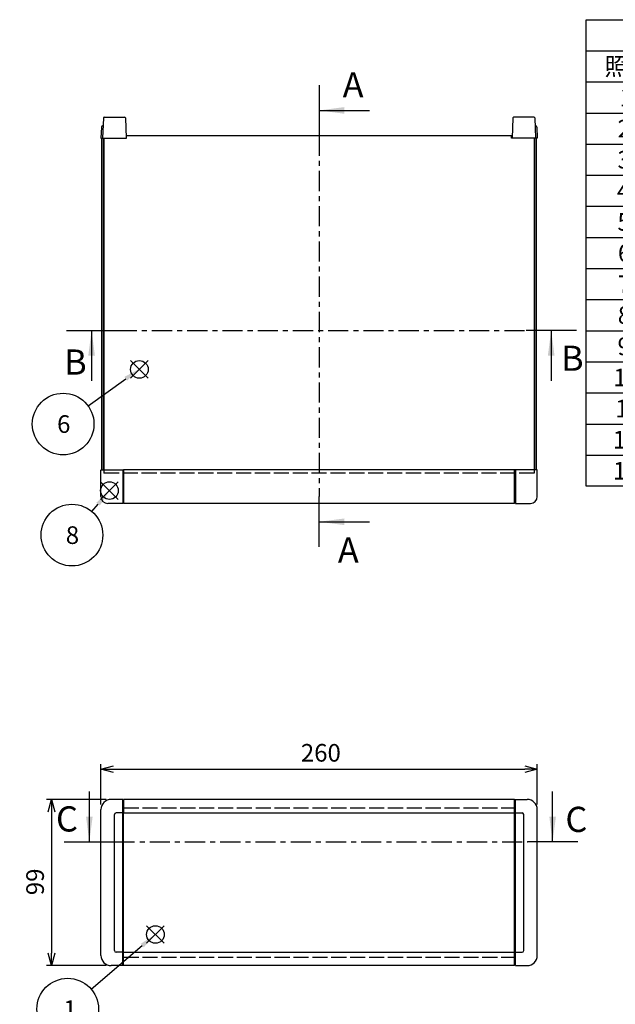
# Model space of a CAD drawing. Extents: x -47 to 1342, y -414 to 848.
# Drawn here: x 292 to 647, y 254 to 840 of the extents above; entities that cross this region are included whole.
import ezdxf

# ---------------------------------------------------------------- set-up
doc = ezdxf.new("R2010")
doc.units = 0
doc.header["$LTSCALE"] = 3
for name, pattern in [('AM_ISO02W050X2', [3.75, 3, -0.75]), ('AM_ISO08W050', [18, 12, -1.5, 3, -1.5]), ('CENTER', [7, 4, -1, 1, -1])]:
    doc.linetypes.add(name, pattern=pattern)
doc.layers.get('0').update_dxf_attribs({"linetype": 'CONTINUOUS'})
doc.layers.get('DEFPOINTS').update_dxf_attribs({"linetype": 'CONTINUOUS'})
for name, color, linetype in [('AM_10', 7, 'AM_ISO08W050'), ('AM_12', 7, 'CONTINUOUS'), ('AM_5', 3, 'CONTINUOUS'), ('上ｶﾊ__', 6, 'CONTINUOUS'), ('上ｶﾊ__0', 6, 'AM_ISO02W050X2'), ('ｺ_ﾅ_ﾌ_ﾛｯｸ', 8, 'CONTINUOUS'), ('ｻｲﾄ_ﾌﾚ_ﾑ', 5, 'CONTINUOUS'), ('ﾌﾛﾝﾄﾊ_ﾈﾙ0', 7, 'AM_ISO02W050X2'), ('ﾌﾛﾝﾄﾌﾚ_ﾑ', 3, 'CONTINUOUS'), ('ﾘﾔﾌｨ_ﾄ', 9, 'CONTINUOUS'), ('ﾘﾔﾌﾚ_ﾑ', 4, 'CONTINUOUS')]:
    doc.layers.add(name, color=color, linetype=linetype)
doc.styles.add('ACISOTS', font='isocp.shx', dxfattribs={"height": 1, "bigfont": 'extfont.shx'})
doc.styles.get("Standard").update_dxf_attribs({"font": 'ISOCP.SHX', "bigfont": 'bigfont.shx'})
doc.dimstyles.get("Standard").update_dxf_attribs({"dimtxt": 2.5, "dimasz": 2.5, "dimexe": 1.25, "dimexo": 0.625, "dimtad": 1, "dimcen": 2.5, "dimazin": 3, "dimtfac": 1, "dimtmove": 0, "dimatfit": 3})

# ---------------------------------------------------------------- blocks, each defined once
blk = doc.blocks.new('*S17')
at = {"layer": 'AM_12', "color": 4}
for p, q in [((351.15, 554.29, -374.38), (340.65, 564.79, -374.38)), ((351.15, 564.79, -374.38), (340.65, 554.29, -374.38))]:
    blk.add_line(p, q, dxfattribs=at)
blk.add_circle((345.9, 559.54, -374.38), 5.25, dxfattribs=at)
blk = doc.blocks.new('*S25')
at = {"layer": 'AM_12', "color": 4}
for p, q in [((368.04, 289.93, -374.38), (378.54, 300.43, -374.38)), ((368.04, 300.43, -374.38), (378.54, 289.93, -374.38))]:
    blk.add_line(p, q, dxfattribs=at)
blk.add_circle((373.29, 295.18, -374.38), 5.25, dxfattribs=at)
blk = doc.blocks.new('*U102')
at = {"layer": 'AM_5', "color": 7, "style": 'ACISOTS'}
blk.add_text('8', height=10.5, dxfattribs=at).set_placement((319.86, 527.78, -374.38))
blk = doc.blocks.new('*S28')
at = {"layer": 'AM_5'}
blk.add_line((335.39, 547.07, -374.38), (339.13, 551.51, -374.38), dxfattribs=at)
at = {"layer": 'AM_5', "color": 3}
blk.add_circle((323.54, 533.03, -374.38), 18.38, dxfattribs=at)
at = {"layer": 'AM_5'}
blk.add_trace([(340.19, 550.62, -374.38), (338.08, 552.41, -374.38), (345.9, 559.54, -374.38)], dxfattribs=at)
at = {"layer": 'ﾘﾔﾌﾚ_ﾑ'}
blk.add_blockref('*U102', (0, 0), dxfattribs=at)
blk = doc.blocks.new('*U103')
at = {"layer": 'AM_5', "color": 7, "style": 'ACISOTS'}
blk.add_text('1', height=10.5, dxfattribs=at).set_placement((318.37, 245.48, -374.38))
blk = doc.blocks.new('*S29')
at = {"layer": 'AM_5'}
blk.add_line((334.98, 262.65, -374.38), (365.44, 288.59, -374.38), dxfattribs=at)
at = {"layer": 'AM_5', "color": 3}
blk.add_circle((321, 250.73, -374.38), 18.38, dxfattribs=at)
at = {"layer": 'AM_5'}
blk.add_trace([(366.33, 287.54, -374.38), (364.54, 289.64, -374.38), (373.43, 295.4, -374.38)], dxfattribs=at)
at = {"layer": 'ﾘﾔﾌﾚ_ﾑ'}
blk.add_blockref('*U103', (0, 0), dxfattribs=at)
blk = doc.blocks.new('_OPEN30')
at = {"color": 0, "linetype": 'BYBLOCK'}
for p, q in [((-1, 0.268), (0, 0)), ((0, 0), (-1, -0.268)), ((0, 0), (-1, 0))]:
    blk.add_line(p, q, dxfattribs=at)
blk = doc.blocks.new('*U96')
at = {"layer": 'AM_5', "color": 2}
blk.add_text('99', height=10.5, rotation=90, dxfattribs=at).set_placement((306.82, 318.59))
blk = doc.blocks.new('*D6')
at = {"layer": 'AM_5'}
for p, q in [((343.84, 375.64), (308.32, 375.64)), ((311.32, 368.14), (311.32, 284.14)), ((343.84, 276.64), (308.32, 276.64))]:
    blk.add_line(p, q, dxfattribs=at)
at = {"layer": 'DEFPOINTS', "color": 0}
for p in [(346.84, 375.64), (311.32, 276.64), (346.84, 276.64)]:
    blk.add_point(p, dxfattribs=at)
at = {"layer": 'AM_5', "xscale": 7.5, "yscale": 7.5, "zscale": 7.5}
for p, rotation in [((311.32, 375.64), 90), ((311.32, 276.64), 270)]:
    blk.add_blockref('_OPEN30', p, dxfattribs=dict(at, rotation=rotation))
at = {"layer": 'ﾘﾔﾌﾚ_ﾑ'}
blk.add_blockref('*U96', (0, 0), dxfattribs=at)
blk = doc.blocks.new('*U94')
at = {"layer": 'AM_5', "color": 2}
blk.add_text('260', height=10.5, dxfattribs=at).set_placement((459.94, 398.14))
blk = doc.blocks.new('*D7')
at = {"layer": 'AM_5'}
for p, q in [((340.84, 372.64), (340.84, 396.64)), ((348.34, 393.64), (593.34, 393.64)), ((600.84, 372.64), (600.84, 396.64))]:
    blk.add_line(p, q, dxfattribs=at)
at = {"layer": 'DEFPOINTS', "color": 0}
for p in [(600.84, 393.64), (340.84, 369.64), (600.84, 369.64)]:
    blk.add_point(p, dxfattribs=at)
at = {"layer": 'AM_5', "xscale": 7.5, "yscale": 7.5, "zscale": 7.5, "rotation": 180}
blk.add_blockref('_OPEN30', (340.84, 393.64), dxfattribs=at)
at = {"layer": 'AM_5', "xscale": 7.5, "yscale": 7.5, "zscale": 7.5}
blk.add_blockref('_OPEN30', (600.84, 393.64), dxfattribs=at)
at = {"layer": 'ﾘﾔﾌﾚ_ﾑ'}
blk.add_blockref('*U94', (0, 0), dxfattribs=at)
blk = doc.blocks.new('*S41')
at = {"layer": 'AM_12', "color": 4}
for p, q in [((358.48, 626.49, -374.38), (368.98, 636.99, -374.38)), ((358.48, 636.99, -374.38), (368.98, 626.49, -374.38))]:
    blk.add_line(p, q, dxfattribs=at)
blk.add_circle((363.73, 631.74, -374.38), 5.25, dxfattribs=at)
blk = doc.blocks.new('*U112')
at = {"layer": 'AM_5', "color": 7, "style": 'ACISOTS'}
blk.add_text('6', height=10.5, dxfattribs=at).set_placement((314.68, 593.92, -374.38))
blk = doc.blocks.new('*S42')
at = {"layer": 'AM_5'}
blk.add_line((333.19, 609.94, -374.38), (355.58, 626.13, -374.38), dxfattribs=at)
at = {"layer": 'AM_5', "color": 3}
blk.add_circle((318.3, 599.17, -374.38), 18.38, dxfattribs=at)
at = {"layer": 'AM_5'}
blk.add_trace([(356.39, 625.01, -374.38), (354.77, 627.25, -374.38), (364.09, 632.28, -374.38)], dxfattribs=at)
at = {"layer": 'ﾘﾔﾌﾚ_ﾑ'}
blk.add_blockref('*U112', (0, 0), dxfattribs=at)
blk = doc.blocks.new('*U113')
at = {"color": 2, "style": 'ACISOTS'}
blk.add_text('1', height=10.5, dxfattribs=at).set_placement((649.875, 788.4))
blk = doc.blocks.new('*U114')
at = {"color": 2, "style": 'ACISOTS'}
blk.add_text('フロントパネル', height=10.5, dxfattribs=at).set_placement((677.7, 788.4))
blk = doc.blocks.new('*U115')
at = {"color": 2, "style": 'ACISOTS'}
blk.add_text('1', height=10.5, dxfattribs=at).set_placement((874.875, 788.4))
blk = doc.blocks.new('*U116')
at = {"color": 2, "style": 'ACISOTS'}
blk.add_text('A1050P-H24 t2.0', height=10.5, dxfattribs=at).set_placement((901.12, 788.4))
blk = doc.blocks.new('*U117')
at = {"color": 2, "style": 'ACISOTS'}
blk.add_text('HLｼﾙﾊﾞｰｱﾙﾏｲﾄ/HLﾌﾞﾗｯｸｱﾙﾏｲﾄ', height=10.5, dxfattribs=at).set_placement((1021.125, 788.4))
blk = doc.blocks.new('*U118')
at = {"color": 2, "style": 'ACISOTS'}
blk.add_text('2', height=10.5, dxfattribs=at).set_placement((648.64, 769.87))
blk = doc.blocks.new('*U119')
at = {"color": 2, "style": 'ACISOTS'}
blk.add_text('リヤパネル', height=10.5, dxfattribs=at).set_placement((677.7, 769.875))
blk = doc.blocks.new('*U120')
at = {"color": 2, "style": 'ACISOTS'}
blk.add_text('1', height=10.5, dxfattribs=at).set_placement((874.875, 769.875))
blk = doc.blocks.new('*U121')
at = {"color": 2, "style": 'ACISOTS'}
blk.add_text('A1050P-H24 t2.0', height=10.5, dxfattribs=at).set_placement((901.12, 769.87))
blk = doc.blocks.new('*U122')
at = {"color": 2, "style": 'ACISOTS'}
blk.add_text('ｼﾙﾊﾞｰｱﾙﾏｲﾄ/ﾌﾞﾗｯｸｱﾙﾏｲﾄ', height=10.5, dxfattribs=at).set_placement((1022.7, 769.875))
blk = doc.blocks.new('*U123')
at = {"color": 2, "style": 'ACISOTS'}
blk.add_text('3', height=10.5, dxfattribs=at).set_placement((648.61, 751.35))
blk = doc.blocks.new('*U124')
at = {"color": 2, "style": 'ACISOTS'}
blk.add_text('サイドフレーム', height=10.5, dxfattribs=at).set_placement((677.7, 751.35))
blk = doc.blocks.new('*U125')
at = {"color": 2, "style": 'ACISOTS'}
blk.add_text('2', height=10.5, dxfattribs=at).set_placement((873.64, 751.35))
blk = doc.blocks.new('*U126')
at = {"color": 2, "style": 'ACISOTS'}
blk.add_text('A6063S-T5', height=10.5, dxfattribs=at).set_placement((901.125, 751.35))
blk = doc.blocks.new('*U127')
at = {"color": 2, "style": 'ACISOTS'}
blk.add_text('ｸﾞﾚｰ塗装/黒塗装', height=10.5, dxfattribs=at).set_placement((1022.7, 751.35))
blk = doc.blocks.new('*U128')
at = {"color": 2, "style": 'ACISOTS'}
blk.add_text('4', height=10.5, dxfattribs=at).set_placement((648.3, 732.825))
blk = doc.blocks.new('*U129')
at = {"color": 2, "style": 'ACISOTS'}
blk.add_text('フロントフレーム', height=10.5, dxfattribs=at).set_placement((677.7, 732.825))
blk = doc.blocks.new('*U130')
at = {"color": 2, "style": 'ACISOTS'}
blk.add_text('2', height=10.5, dxfattribs=at).set_placement((873.64, 732.82))
blk = doc.blocks.new('*U131')
at = {"color": 2, "style": 'ACISOTS'}
blk.add_text('A6063S-T5', height=10.5, dxfattribs=at).set_placement((901.125, 732.825))
blk = doc.blocks.new('*U132')
at = {"color": 2, "style": 'ACISOTS'}
blk.add_text('ｸﾞﾚｰ塗装/黒塗装', height=10.5, dxfattribs=at).set_placement((1022.7, 732.825))
blk = doc.blocks.new('*U133')
at = {"color": 2, "style": 'ACISOTS'}
blk.add_text('5', height=10.5, dxfattribs=at).set_placement((648.61, 714.3))
blk = doc.blocks.new('*U134')
at = {"color": 2, "style": 'ACISOTS'}
blk.add_text('リヤフレーム', height=10.5, dxfattribs=at).set_placement((677.7, 714.3))
blk = doc.blocks.new('*U135')
at = {"color": 2, "style": 'ACISOTS'}
blk.add_text('2', height=10.5, dxfattribs=at).set_placement((873.64, 714.3))
blk = doc.blocks.new('*U136')
at = {"color": 2, "style": 'ACISOTS'}
blk.add_text('A6063S-T5', height=10.5, dxfattribs=at).set_placement((901.125, 714.3))
blk = doc.blocks.new('*U137')
at = {"color": 2, "style": 'ACISOTS'}
blk.add_text('ｼﾙﾊﾞｰｱﾙﾏｲﾄ', height=10.5, dxfattribs=at).set_placement((1022.7, 714.3))
blk = doc.blocks.new('*U138')
at = {"color": 2, "style": 'ACISOTS'}
blk.add_text('6', height=10.5, dxfattribs=at).set_placement((648.88, 695.77))
blk = doc.blocks.new('*U139')
at = {"color": 2, "style": 'ACISOTS'}
blk.add_text('上カバー', height=10.5, dxfattribs=at).set_placement((677.7, 695.775))
blk = doc.blocks.new('*U140')
at = {"color": 2, "style": 'ACISOTS'}
blk.add_text('1', height=10.5, dxfattribs=at).set_placement((874.875, 695.775))
blk = doc.blocks.new('*U141')
at = {"color": 2, "style": 'ACISOTS'}
blk.add_text('A1100P-H24 t1.0', height=10.5, dxfattribs=at).set_placement((901.12, 695.77))
blk = doc.blocks.new('*U142')
at = {"color": 2, "style": 'ACISOTS'}
blk.add_text('ｶﾗｰｱﾙﾐﾗｲﾄｸﾞﾚｰ/黒', height=10.5, dxfattribs=at).set_placement((1022.7, 695.775))
blk = doc.blocks.new('*U143')
at = {"color": 2, "style": 'ACISOTS'}
blk.add_text('7', height=10.5, dxfattribs=at).set_placement((648.825, 677.25))
blk = doc.blocks.new('*U144')
at = {"color": 2, "style": 'ACISOTS'}
blk.add_text('下カバー', height=10.5, dxfattribs=at).set_placement((677.7, 677.25))
blk = doc.blocks.new('*U145')
at = {"color": 2, "style": 'ACISOTS'}
blk.add_text('1', height=10.5, dxfattribs=at).set_placement((874.875, 677.25))
blk = doc.blocks.new('*U146')
at = {"color": 2, "style": 'ACISOTS'}
blk.add_text('A1100P-H24 t1.0', height=10.5, dxfattribs=at).set_placement((901.12, 677.25))
blk = doc.blocks.new('*U147')
at = {"color": 2, "style": 'ACISOTS'}
blk.add_text('ｶﾗｰｱﾙﾐﾗｲﾄｸﾞﾚｰ/黒', height=10.5, dxfattribs=at).set_placement((1022.7, 677.25))
blk = doc.blocks.new('*U148')
at = {"color": 2, "style": 'ACISOTS'}
blk.add_text('8', height=10.5, dxfattribs=at).set_placement((648.825, 658.725))
blk = doc.blocks.new('*U149')
at = {"color": 2, "style": 'ACISOTS'}
blk.add_text('コーナーブロック', height=10.5, dxfattribs=at).set_placement((677.7, 658.725))
blk = doc.blocks.new('*U150')
at = {"color": 2, "style": 'ACISOTS'}
blk.add_text('2', height=10.5, dxfattribs=at).set_placement((873.64, 658.72))
blk = doc.blocks.new('*U151')
at = {"color": 2, "style": 'ACISOTS'}
blk.add_text('ADC12', height=10.5, dxfattribs=at).set_placement((901.12, 658.65))
blk = doc.blocks.new('*U152')
at = {"color": 2, "style": 'ACISOTS'}
blk.add_text('ｸﾞﾚｰ塗装/黒塗装', height=10.5, dxfattribs=at).set_placement((1022.7, 658.725))
blk = doc.blocks.new('*U153')
at = {"color": 2, "style": 'ACISOTS'}
blk.add_text('9', height=10.5, dxfattribs=at).set_placement((648.65, 640.2))
blk = doc.blocks.new('*U154')
at = {"color": 2, "style": 'ACISOTS'}
blk.add_text('リヤフィート', height=10.5, dxfattribs=at).set_placement((677.7, 640.2))
blk = doc.blocks.new('*U155')
at = {"color": 2, "style": 'ACISOTS'}
blk.add_text('2', height=10.5, dxfattribs=at).set_placement((873.64, 640.2))
blk = doc.blocks.new('*U156')
at = {"color": 2, "style": 'ACISOTS'}
blk.add_text('難燃性ABS', height=10.5, dxfattribs=at).set_placement((902.7, 640.2))
blk = doc.blocks.new('*U157')
at = {"color": 2, "style": 'ACISOTS'}
blk.add_text('ｸﾞﾚｰ･ｼﾎﾞ/ﾌﾞﾗｯｸ･ｼﾎﾞ', height=10.5, dxfattribs=at).set_placement((1022.7, 640.2))
blk = doc.blocks.new('*U158')
at = {"color": 2, "style": 'ACISOTS'}
blk.add_text('10', height=10.5, dxfattribs=at).set_placement((646.2, 621.67))
blk = doc.blocks.new('*U159')
at = {"color": 2, "style": 'ACISOTS'}
blk.add_text('ゴム足(SJ-P5023)', height=10.5, dxfattribs=at).set_placement((677.7, 621.15))
blk = doc.blocks.new('*U160')
at = {"color": 2, "style": 'ACISOTS'}
blk.add_text('4', height=10.5, dxfattribs=at).set_placement((873.3, 621.675))
blk = doc.blocks.new('*U161')
at = {"color": 2, "style": 'ACISOTS'}
blk.add_text('ポリウレタン', height=10.5, dxfattribs=at).set_placement((902.7, 621.675))
blk = doc.blocks.new('*U162')
at = {"color": 2, "style": 'ACISOTS'}
blk.add_text('ﾌﾞﾗｯｸ', height=10.5, dxfattribs=at).set_placement((1022.7, 621.675))
blk = doc.blocks.new('*U163')
at = {"color": 2, "style": 'ACISOTS'}
blk.add_text('11', height=10.5, dxfattribs=at).set_placement((647.25, 603.15))
blk = doc.blocks.new('*U164')
at = {"color": 2, "style": 'ACISOTS'}
blk.add_text('取付ビス(ｻｯｼﾋﾞｽM4×6)', height=10.5, dxfattribs=at).set_placement((677.7, 602.625))
blk = doc.blocks.new('*U165')
at = {"color": 2, "style": 'ACISOTS'}
blk.add_text('4', height=10.5, dxfattribs=at).set_placement((873.3, 603.15))
blk = doc.blocks.new('*U166')
at = {"color": 2, "style": 'ACISOTS'}
blk.add_text('鉄', height=10.5, dxfattribs=at).set_placement((902.7, 603.15))
blk = doc.blocks.new('*U167')
at = {"color": 2, "style": 'ACISOTS'}
blk.add_text('三価ｸﾛｰﾒｲﾄ', height=10.5, dxfattribs=at).set_placement((1022.7, 603.15))
blk = doc.blocks.new('*U168')
at = {"color": 2, "style": 'ACISOTS'}
blk.add_text('12', height=10.5, dxfattribs=at).set_placement((645.88, 584.62))
blk = doc.blocks.new('*U169')
at = {"color": 2, "style": 'ACISOTS'}
blk.add_text('取付ビス(ﾅﾍﾞM4×8)', height=10.5, dxfattribs=at).set_placement((677.7, 584.1))
blk = doc.blocks.new('*U170')
at = {"color": 2, "style": 'ACISOTS'}
blk.add_text('8', height=10.5, dxfattribs=at).set_placement((873.825, 584.625))
blk = doc.blocks.new('*U171')
at = {"color": 2, "style": 'ACISOTS'}
blk.add_text('鉄', height=10.5, dxfattribs=at).set_placement((902.7, 584.625))
blk = doc.blocks.new('*U172')
at = {"color": 2, "style": 'ACISOTS'}
blk.add_text('三価ｸﾛｰﾒｲﾄ', height=10.5, dxfattribs=at).set_placement((1022.7, 584.625))
blk = doc.blocks.new('*U173')
at = {"color": 2, "style": 'ACISOTS'}
blk.add_text('13', height=10.5, dxfattribs=at).set_placement((645.98, 566.1))
blk = doc.blocks.new('*U174')
at = {"color": 2, "style": 'ACISOTS'}
blk.add_text('取付ビス(ﾊﾞｲﾝﾄﾞM4×10)', height=10.5, dxfattribs=at).set_placement((677.7, 565.575))
blk = doc.blocks.new('*U175')
at = {"color": 2, "style": 'ACISOTS'}
blk.add_text('4', height=10.5, dxfattribs=at).set_placement((873.3, 566.1))
blk = doc.blocks.new('*U176')
at = {"color": 2, "style": 'ACISOTS'}
blk.add_text('鉄', height=10.5, dxfattribs=at).set_placement((902.7, 566.1))
blk = doc.blocks.new('*U177')
at = {"color": 2, "style": 'ACISOTS'}
blk.add_text('三価黒ｸﾛｰﾒｲﾄ', height=10.5, dxfattribs=at).set_placement((1022.7, 566.1))
blk = doc.blocks.new('*U178')
at = {"color": 2, "style": 'ACISOTS'}
blk.add_text('照番', height=10.5, dxfattribs=at).set_placement((640.95, 806.925))
blk = doc.blocks.new('*U179')
at = {"color": 2, "style": 'ACISOTS'}
blk.add_text('名称', height=10.5, dxfattribs=at).set_placement((753.45, 806.925))
blk = doc.blocks.new('*U180')
at = {"color": 2, "style": 'ACISOTS'}
blk.add_text('数量', height=10.5, dxfattribs=at).set_placement((865.95, 806.925))
blk = doc.blocks.new('*U181')
at = {"color": 2, "style": 'ACISOTS'}
blk.add_text('材質', height=10.5, dxfattribs=at).set_placement((948.45, 806.925))
blk = doc.blocks.new('*U182')
at = {"color": 2, "style": 'ACISOTS'}
blk.add_text('色・表面処理', height=10.5, dxfattribs=at).set_placement((1076.7, 806.925))
blk = doc.blocks.new('*U183')
at = {"color": 2, "style": 'ACISOTS'}
blk.add_text('構成内容', height=10.5, dxfattribs=at).set_placement((895.0875, 825.4875))
blk = doc.blocks.new('*S43')
at = {"color": 7}
for p, q in [((630, 840), (1209, 840)), ((630, 562.125), (630, 840)), ((1209, 840), (1209, 562.125)), ((1209, 562.125), (630, 562.125))]:
    blk.add_line(p, q, dxfattribs=at)
at = {"color": 1}
for p, q in [((630, 821.475), (1209, 821.475)), ((675, 821.475), (675, 802.95)), ((855, 821.475), (855, 802.95)), ((900, 821.475), (900, 802.95)), ((1020, 821.475), (1020, 802.95)), ((630, 802.95), (1209, 802.95)), ((675, 802.95), (675, 784.425)), ((855, 802.95), (855, 784.425)), ((900, 802.95), (900, 784.425)), ((1020, 802.95), (1020, 784.425)), ((630, 784.425), (1209, 784.425)), ((675, 784.425), (675, 765.9)), ((855, 784.425), (855, 765.9)), ((900, 784.425), (900, 765.9)), ((1020, 784.425), (1020, 765.9)), ((630, 765.9), (1209, 765.9)), ((675, 765.9), (675, 747.375)), ((855, 765.9), (855, 747.375)), ((900, 765.9), (900, 747.375)), ((1020, 765.9), (1020, 747.375)), ((630, 747.375), (1209, 747.375)), ((675, 747.375), (675, 728.85)), ((855, 747.375), (855, 728.85)), ((900, 747.375), (900, 728.85)), ((1020, 747.375), (1020, 728.85)), ((630, 728.85), (1209, 728.85)), ((675, 728.85), (675, 710.325)), ((855, 728.85), (855, 710.325)), ((900, 728.85), (900, 710.325)), ((1020, 728.85), (1020, 710.325)), ((630, 710.325), (1209, 710.325)), ((675, 710.325), (675, 691.8)), ((855, 710.325), (855, 691.8)), ((900, 710.325), (900, 691.8)), ((1020, 710.325), (1020, 691.8)), ((630, 691.8), (1209, 691.8)), ((675, 691.8), (675, 673.275)), ((855, 691.8), (855, 673.275)), ((900, 691.8), (900, 673.275)), ((1020, 691.8), (1020, 673.275)), ((630, 673.275), (1209, 673.275)), ((675, 673.275), (675, 654.75)), ((855, 673.275), (855, 654.75)), ((900, 673.275), (900, 654.75)), ((1020, 673.275), (1020, 654.75)), ((630, 654.75), (1209, 654.75)), ((675, 654.75), (675, 636.225)), ((855, 654.75), (855, 636.225)), ((900, 654.75), (900, 636.225)), ((1020, 654.75), (1020, 636.225)), ((630, 636.225), (1209, 636.225)), ((675, 636.225), (675, 617.7)), ((855, 636.225), (855, 617.7)), ((900, 636.225), (900, 617.7)), ((1020, 636.225), (1020, 617.7)), ((630, 617.7), (1209, 617.7)), ((675, 617.7), (675, 599.175)), ((855, 617.7), (855, 599.175)), ((900, 617.7), (900, 599.175)), ((1020, 617.7), (1020, 599.175)), ((630, 599.175), (1209, 599.175)), ((675, 599.175), (675, 580.65)), ((855, 599.175), (855, 580.65)), ((900, 599.175), (900, 580.65)), ((1020, 599.175), (1020, 580.65)), ((630, 580.65), (1209, 580.65)), ((675, 580.65), (675, 562.125)), ((855, 580.65), (855, 562.125)), ((900, 580.65), (900, 562.125)), ((1020, 580.65), (1020, 562.125))]:
    blk.add_line(p, q, dxfattribs=at)
at = {"layer": 'ﾘﾔﾌﾚ_ﾑ'}
for name in ['*U183', '*U178', '*U179', '*U180', '*U181', '*U182', '*U113', '*U114', '*U115', '*U116', '*U117', '*U118', '*U119', '*U120', '*U121', '*U122', '*U124', '*U127', '*U123', '*U125', '*U126', '*U132', '*U128', '*U129', '*U130', '*U131', '*U133', '*U134', '*U135', '*U136', '*U137', '*U138', '*U139', '*U140', '*U141', '*U142', '*U143', '*U144', '*U145', '*U146', '*U147', '*U148', '*U149', '*U150', '*U151', '*U152', '*U154', '*U156', '*U157', '*U153', '*U155', '*U159', '*U161', '*U162', '*U158', '*U160', '*U163', '*U164', '*U165', '*U166', '*U167', '*U168', '*U169', '*U170', '*U171', '*U172', '*U173', '*U174', '*U175', '*U176', '*U177']:
    blk.add_blockref(name, (0, 0), dxfattribs=at)
blk = doc.blocks.new('*U184')
at = {"layer": 'AM_10', "color": 8, "style": 'ACISOTS'}
blk.add_text('B', height=15, dxfattribs=at).set_placement((318.89, 628.61, -374.38))
blk = doc.blocks.new('*U185')
at = {"layer": 'AM_10', "color": 8, "style": 'ACISOTS'}
blk.add_text('B', height=15, dxfattribs=at).set_placement((615.02, 630.88, -374.38))
blk = doc.blocks.new('*S44')
at = {"layer": 'AM_10', "color": 8}
for p, q in [((320.24, 654.98, -374.38), (350.24, 654.98, -374.38)), ((335.24, 654.98, -374.38), (335.24, 624.98, -374.38)), ((624.16, 654.98, -374.38), (594.16, 654.98, -374.38)), ((609.16, 654.98, -374.38), (609.16, 624.98, -374.38))]:
    blk.add_line(p, q, dxfattribs=at)
at = {"layer": 'AM_10', "color": 8, "linetype": 'CENTER'}
blk.add_line((350.24, 654.98, -374.38), (594.16, 654.98, -374.38), dxfattribs=at)
at = {"layer": 'AM_10', "color": 8, "extrusion": (0, 0, -1)}
blk.add_trace([(-333.27, 639.98, 374.38), (-337.22, 639.98, 374.38), (-335.24, 654.98, 374.38)], dxfattribs=at)
at = {"layer": 'AM_10', "color": 8}
blk.add_trace([(611.13, 639.98, -374.38), (607.18, 639.98, -374.38), (609.16, 654.98, -374.38)], dxfattribs=at)
at = {"layer": 'ﾘﾔﾌﾚ_ﾑ'}
for name in ['*U185', '*U184']:
    blk.add_blockref(name, (0, 0), dxfattribs=at)
blk = doc.blocks.new('*U187')
at = {"layer": 'AM_10', "color": 8, "style": 'ACISOTS'}
blk.add_text('B', height=15, dxfattribs=at).set_placement((318.89, 628.61, -374.38))
blk = doc.blocks.new('*U188')
at = {"layer": 'AM_10', "color": 8, "style": 'ACISOTS'}
blk.add_text('B', height=15, dxfattribs=at).set_placement((615.02, 630.88, -374.38))
blk = doc.blocks.new('*S45')
at = {"layer": 'AM_10', "color": 8}
for p, q in [((320.24, 654.98, -374.38), (350.24, 654.98, -374.38)), ((335.24, 654.98, -374.38), (335.24, 624.98, -374.38)), ((624.16, 654.98, -374.38), (594.16, 654.98, -374.38)), ((609.16, 654.98, -374.38), (609.16, 624.98, -374.38))]:
    blk.add_line(p, q, dxfattribs=at)
at = {"layer": 'AM_10', "color": 8, "linetype": 'CENTER'}
blk.add_line((350.24, 654.98, -374.38), (594.16, 654.98, -374.38), dxfattribs=at)
at = {"layer": 'AM_10', "color": 8, "extrusion": (0, 0, -1)}
blk.add_trace([(-333.27, 639.98, 374.38), (-337.22, 639.98, 374.38), (-335.24, 654.98, 374.38)], dxfattribs=at)
at = {"layer": 'AM_10', "color": 8}
blk.add_trace([(611.13, 639.98, -374.38), (607.18, 639.98, -374.38), (609.16, 654.98, -374.38)], dxfattribs=at)
at = {"layer": 'ﾘﾔﾌﾚ_ﾑ'}
for name in ['*U188', '*U187']:
    blk.add_blockref(name, (0, 0), dxfattribs=at)
blk = doc.blocks.new('*U190')
at = {"layer": 'AM_10', "color": 8, "style": 'ACISOTS'}
blk.add_text('C', height=15, dxfattribs=at).set_placement((314.03, 356.51))
blk = doc.blocks.new('*U191')
at = {"layer": 'AM_10', "color": 8, "style": 'ACISOTS'}
blk.add_text('C', height=15, dxfattribs=at).set_placement((617.61, 356.25))
blk = doc.blocks.new('*U192')
at = {"layer": 'AM_10', "color": 8, "style": 'ACISOTS'}
blk.add_text('C-C 断面図', height=15, dxfattribs=at).set_placement((111.49, 530.04, -374.38))
blk = doc.blocks.new('*S46')
at = {"layer": 'AM_10', "color": 8}
for p, q in [((333.9, 350.41), (333.9, 380.41)), ((610, 350.41), (610, 380.41)), ((318.9, 350.41), (348.9, 350.41)), ((625, 350.41), (595, 350.41))]:
    blk.add_line(p, q, dxfattribs=at)
at = {"layer": 'AM_10', "color": 8, "linetype": 'CENTER'}
blk.add_line((348.9, 350.41), (595, 350.41), dxfattribs=at)
at = {"layer": 'AM_10', "color": 8}
blk.add_trace([(331.92, 365.41), (335.87, 365.41), (333.9, 350.41)], dxfattribs=at)
at = {"layer": 'AM_10', "color": 8, "extrusion": (0, 0, -1)}
blk.add_trace([(-611.97, 365.41), (-608.02, 365.41), (-610, 350.41)], dxfattribs=at)
at = {"layer": 'ﾘﾔﾌﾚ_ﾑ'}
for name in ['*U192', '*U190', '*U191']:
    blk.add_blockref(name, (0, 0), dxfattribs=at)
blk = doc.blocks.new('*U193')
at = {"layer": 'AM_10', "color": 8, "style": 'ACISOTS'}
blk.add_text('C', height=15, dxfattribs=at).set_placement((314.03, 356.51))
blk = doc.blocks.new('*U194')
at = {"layer": 'AM_10', "color": 8, "style": 'ACISOTS'}
blk.add_text('C', height=15, dxfattribs=at).set_placement((617.61, 356.25))
blk = doc.blocks.new('*U195')
at = {"layer": 'AM_10', "color": 8, "style": 'ACISOTS'}
blk.add_text('C-C 断面図', height=15, dxfattribs=at).set_placement((111.49, 530.04, -374.38))
blk = doc.blocks.new('*S47')
at = {"layer": 'AM_10', "color": 8}
for p, q in [((333.9, 350.41), (333.9, 380.41)), ((610, 350.41), (610, 380.41)), ((318.9, 350.41), (348.9, 350.41)), ((625, 350.41), (595, 350.41))]:
    blk.add_line(p, q, dxfattribs=at)
at = {"layer": 'AM_10', "color": 8, "linetype": 'CENTER'}
blk.add_line((348.9, 350.41), (595, 350.41), dxfattribs=at)
at = {"layer": 'AM_10', "color": 8}
blk.add_trace([(331.92, 365.41), (335.87, 365.41), (333.9, 350.41)], dxfattribs=at)
at = {"layer": 'AM_10', "color": 8, "extrusion": (0, 0, -1)}
blk.add_trace([(-611.97, 365.41), (-608.02, 365.41), (-610, 350.41)], dxfattribs=at)
at = {"layer": 'ﾘﾔﾌﾚ_ﾑ'}
for name in ['*U195', '*U193', '*U194']:
    blk.add_blockref(name, (0, 0), dxfattribs=at)
blk = doc.blocks.new('*U196')
at = {"layer": 'AM_10', "color": 8, "style": 'ACISOTS'}
blk.add_text('A', height=15, dxfattribs=at).set_placement((484.88, 793.7, -374.38))
blk = doc.blocks.new('*U197')
at = {"layer": 'AM_10', "color": 8, "style": 'ACISOTS'}
blk.add_text('A', height=15, dxfattribs=at).set_placement((482.01, 516.63, -374.38))
blk = doc.blocks.new('*U198')
at = {"layer": 'AM_10', "color": 8, "style": 'ACISOTS'}
blk.add_text('A-A 断面図', height=15, dxfattribs=at).set_placement((714.9, 432.17, -374.38))
blk = doc.blocks.new('*S48')
at = {"layer": 'AM_10', "color": 8}
for p, q in [((470.84, 800.96, -374.38), (470.84, 770.96, -374.38)), ((470.84, 785.96, -374.38), (500.84, 785.96, -374.38)), ((470.84, 525.98, -374.38), (470.84, 555.98, -374.38)), ((470.84, 540.98, -374.38), (500.84, 540.98, -374.38))]:
    blk.add_line(p, q, dxfattribs=at)
at = {"layer": 'AM_10', "color": 8, "linetype": 'CENTER'}
blk.add_line((470.84, 770.96, -374.38), (470.84, 555.98, -374.38), dxfattribs=at)
at = {"layer": 'AM_10', "color": 8}
blk.add_trace([(485.84, 787.94, -374.38), (485.84, 783.99, -374.38), (470.84, 785.96, -374.38)], dxfattribs=at)
at = {"layer": 'AM_10', "color": 8, "extrusion": (0, 0, -1)}
blk.add_trace([(-485.84, 539, 374.38), (-485.84, 542.95, 374.38), (-470.84, 540.98, 374.38)], dxfattribs=at)
at = {"layer": 'ﾘﾔﾌﾚ_ﾑ'}
for name in ['*U196', '*U197', '*U198']:
    blk.add_blockref(name, (0, 0), dxfattribs=at)
blk = doc.blocks.new('*U199')
at = {"layer": 'AM_10', "color": 8, "style": 'ACISOTS'}
blk.add_text('A', height=15, dxfattribs=at).set_placement((484.88, 793.7, -374.38))
blk = doc.blocks.new('*U200')
at = {"layer": 'AM_10', "color": 8, "style": 'ACISOTS'}
blk.add_text('A', height=15, dxfattribs=at).set_placement((482.01, 516.63, -374.38))
blk = doc.blocks.new('*U201')
at = {"layer": 'AM_10', "color": 8, "style": 'ACISOTS'}
blk.add_text('A-A 断面図', height=15, dxfattribs=at).set_placement((714.9, 432.17, -374.38))
blk = doc.blocks.new('*S49')
at = {"layer": 'AM_10', "color": 8}
for p, q in [((470.84, 800.96, -374.38), (470.84, 770.96, -374.38)), ((470.84, 785.96, -374.38), (500.84, 785.96, -374.38)), ((470.84, 525.98, -374.38), (470.84, 555.98, -374.38)), ((470.84, 540.98, -374.38), (500.84, 540.98, -374.38))]:
    blk.add_line(p, q, dxfattribs=at)
at = {"layer": 'AM_10', "color": 8, "linetype": 'CENTER'}
blk.add_line((470.84, 770.96, -374.38), (470.84, 555.98, -374.38), dxfattribs=at)
at = {"layer": 'AM_10', "color": 8}
blk.add_trace([(485.84, 787.94, -374.38), (485.84, 783.99, -374.38), (470.84, 785.96, -374.38)], dxfattribs=at)
at = {"layer": 'AM_10', "color": 8, "extrusion": (0, 0, -1)}
blk.add_trace([(-485.84, 539, 374.38), (-485.84, 542.95, 374.38), (-470.84, 540.98, 374.38)], dxfattribs=at)
at = {"layer": 'ﾘﾔﾌﾚ_ﾑ'}
for name in ['*U199', '*U200', '*U201']:
    blk.add_blockref(name, (0, 0), dxfattribs=at)

msp = doc.modelspace()

# ---------------------------------------------------------------- linework, layer by layer
at = {"layer": '上ｶﾊ__'}
for p, q in [((342.586, 769.463, -374.381), (356.086, 769.463, -374.381)), ((342.586, 769.463, -374.381), (342.586, 571.963, -374.381)), ((356.086, 770.963, -374.381), (585.586, 770.963, -374.381)), ((356.086, 769.463, -374.381), (356.086, 770.963, -374.381)), ((585.586, 769.463, -374.381), (585.586, 770.963, -374.381)), ((599.086, 769.463, -374.381), (585.586, 769.463, -374.381)), ((599.086, 769.463, -374.381), (599.086, 571.963, -374.381))]:
    msp.add_line(p, q, dxfattribs=at)
at = {"layer": '上ｶﾊ__0'}
for p, q in [((342.586, 571.963, -374.381), (342.586, 569.963, -374.381)), ((599.086, 569.963, -374.381), (342.586, 569.963, -374.381)), ((599.086, 571.963, -374.381), (599.086, 569.963, -374.381))]:
    msp.add_line(p, q, dxfattribs=at)
at = {"layer": 'ｺ_ﾅ_ﾌ_ﾛｯｸ'}
for p, q in [((340.836, 555.963, -374.381), (340.836, 571.663, -374.381)), ((341.136, 571.963, -374.381), (354.336, 571.963, -374.381)), ((353.836, 571.963, -374.381), (353.836, 551.963, -374.381)), ((354.336, 571.963, -374.381), (354.336, 552.263, -374.381)), ((600.536, 571.963, -374.381), (587.336, 571.963, -374.381)), ((587.336, 571.963, -374.381), (587.336, 552.263, -374.381)), ((587.836, 571.963, -374.381), (587.836, 551.963, -374.381)), ((600.836, 555.963, -374.381), (600.836, 571.663, -374.381)), ((353.836, 551.963, -374.381), (344.836, 551.963, -374.381)), ((353.836, 552.263, -374.381), (354.336, 552.263, -374.381)), ((587.836, 552.263, -374.381), (587.336, 552.263, -374.381)), ((587.836, 551.963, -374.381), (596.836, 551.963, -374.381)), ((353.836, 375.636, -374.381), (346.836, 375.636, -374.381)), ((353.836, 276.636, -374.381), (353.836, 375.636, -374.381)), ((353.836, 375.336, -374.381), (354.336, 375.336, -374.381)), ((354.336, 276.936, -374.381), (354.336, 375.336, -374.381)), ((587.836, 375.336, -374.381), (587.336, 375.336, -374.381)), ((587.336, 276.936, -374.381), (587.336, 375.336, -374.381)), ((587.836, 375.636, -374.381), (594.836, 375.636, -374.381)), ((587.836, 276.636, -374.381), (587.836, 375.636, -374.381)), ((340.836, 282.636, -374.381), (340.836, 369.636, -374.381)), ((600.836, 282.636, -374.381), (600.836, 369.636, -374.381)), ((348.836, 285.636, -374.381), (348.836, 366.636, -374.381)), ((353.836, 367.636, -374.381), (349.836, 367.636, -374.381)), ((353.836, 367.936, -374.381), (354.336, 367.936, -374.381)), ((587.836, 367.936, -374.381), (587.336, 367.936, -374.381)), ((587.836, 367.636, -374.381), (591.836, 367.636, -374.381)), ((592.836, 285.636, -374.381), (592.836, 366.636, -374.381)), ((353.836, 284.636, -374.381), (349.836, 284.636, -374.381)), ((353.836, 284.336, -374.381), (354.336, 284.336, -374.381)), ((587.836, 284.336, -374.381), (587.336, 284.336, -374.381)), ((587.836, 284.636, -374.381), (591.836, 284.636, -374.381)), ((353.836, 276.636, -374.381), (346.836, 276.636, -374.381)), ((353.836, 276.936, -374.381), (354.336, 276.936, -374.381)), ((587.836, 276.936, -374.381), (587.336, 276.936, -374.381)), ((587.836, 276.636, -374.381), (594.836, 276.636, -374.381))]:
    msp.add_line(p, q, dxfattribs=at)
for centre, radius, start, end in [((341.136, 571.663, -374.381), 0.3, 90, 180), ((600.536, 571.663, -374.381), 0.3, 0, 90), ((344.836, 555.963, -374.381), 4, 180, 270), ((596.836, 555.963, -374.381), 4, 270, 0), ((346.836, 369.636, -374.381), 6, 90, 180), ((594.836, 369.636, -374.381), 6, 0, 90), ((349.836, 366.636, -374.381), 1, 90, 180), ((591.836, 366.636, -374.381), 1, 0, 90), ((346.836, 282.636, -374.381), 6, 180, 270), ((349.836, 285.636, -374.381), 1, 180, 270), ((591.836, 285.636, -374.381), 1, 270, 0), ((594.836, 282.636, -374.381), 6, 270, 0)]:
    msp.add_arc(centre, radius, start, end, dxfattribs=at)
at = {"layer": 'ｻｲﾄ_ﾌﾚ_ﾑ'}
for p, q in [((341.336, 571.963, -374.381), (341.336, 769.463, -374.381)), ((341.336, 769.463, -374.381), (342.586, 769.463, -374.381)), ((342.336, 571.963, -374.381), (342.336, 769.463, -374.381)), ((600.336, 769.463, -374.381), (599.086, 769.463, -374.381)), ((599.336, 571.963, -374.381), (599.336, 769.463, -374.381)), ((600.336, 571.963, -374.381), (600.336, 769.463, -374.381)), ((341.336, 571.963, -374.381), (342.586, 571.963, -374.381)), ((600.336, 571.963, -374.381), (599.086, 571.963, -374.381))]:
    msp.add_line(p, q, dxfattribs=at)
at = {"layer": 'ﾌﾛﾝﾄﾊ_ﾈﾙ0'}
for p, q in [((354.336, 281.636, -374.381), (354.336, 370.636, -374.381)), ((354.336, 370.636, -374.381), (587.336, 370.636, -374.381)), ((587.336, 281.636, -374.381), (587.336, 370.636, -374.381)), ((354.336, 281.636, -374.381), (587.336, 281.636, -374.381))]:
    msp.add_line(p, q, dxfattribs=at)
at = {"layer": 'ﾌﾛﾝﾄﾌﾚ_ﾑ'}
for p, q in [((587.336, 571.963, -374.381), (354.336, 571.963, -374.381)), ((354.336, 551.963, -374.381), (354.336, 571.963, -374.381)), ((587.336, 551.963, -374.381), (587.336, 571.963, -374.381)), ((587.336, 551.963, -374.381), (354.336, 551.963, -374.381)), ((354.336, 375.636, -374.381), (354.336, 367.636, -374.381)), ((587.336, 375.636, -374.381), (354.336, 375.636, -374.381)), ((587.336, 375.636, -374.381), (587.336, 367.636, -374.381)), ((354.336, 367.636, -374.381), (587.336, 367.636, -374.381)), ((354.336, 276.636, -374.381), (354.336, 284.636, -374.381)), ((354.336, 284.636, -374.381), (587.336, 284.636, -374.381)), ((587.336, 276.636, -374.381), (587.336, 284.636, -374.381)), ((587.336, 276.636, -374.381), (354.336, 276.636, -374.381))]:
    msp.add_line(p, q, dxfattribs=at)
at = {"layer": 'ﾘﾔﾌｨ_ﾄ'}
for p, q in [((342.255, 781.48, -374.381), (341.836, 769.463, -374.381)), ((342.755, 781.963, -374.381), (354.916, 781.963, -374.381)), ((355.416, 781.48, -374.381), (355.836, 769.463, -374.381)), ((586.255, 781.48, -374.381), (585.836, 769.463, -374.381)), ((598.916, 781.963, -374.381), (586.755, 781.963, -374.381)), ((599.416, 781.48, -374.381), (599.836, 769.463, -374.381)), ((341.064, 775.998, -374.381), (340.836, 769.463, -374.381)), ((342.063, 776.963, -374.381), (342.098, 776.963, -374.381)), ((599.608, 776.963, -374.381), (599.574, 776.963, -374.381)), ((600.608, 775.998, -374.381), (600.836, 769.463, -374.381)), ((340.836, 769.463, -374.381), (355.836, 769.463, -374.381)), ((600.836, 769.463, -374.381), (585.836, 769.463, -374.381))]:
    msp.add_line(p, q, dxfattribs=at)
for centre, radius, start, end in [((342.755, 781.463, -374.381), 0.5, 90, 178), ((354.916, 781.463, -374.381), 0.5, 2, 90), ((586.755, 781.463, -374.381), 0.5, 90, 178), ((598.916, 781.463, -374.381), 0.5, 2, 90), ((342.063, 775.963, -374.381), 1, 90, 178), ((599.608, 775.963, -374.381), 1, 2, 90)]:
    msp.add_arc(centre, radius, start, end, dxfattribs=at)

# ---------------------------------------------------------------- block references
msp.add_blockref('*S43', (0, 0))
at = {"layer": 'AM_10', "color": 8}
for name in ['*S48', '*S49', '*S44', '*S45', '*S46', '*S47']:
    msp.add_blockref(name, (0, 0), dxfattribs=at)
at = {"layer": 'AM_12'}
for name in ['*S41', '*S17', '*S25']:
    msp.add_blockref(name, (0, 0), dxfattribs=at)
at = {"layer": 'AM_5'}
for name in ['*S42', '*S28', '*S29']:
    msp.add_blockref(name, (0, 0), dxfattribs=at)

# ---------------------------------------------------------------- dimensions: what is measured, and where the dimension line sits
dim = msp.add_linear_dim(base=(600.836, 393.636, -374.381), p1=(340.836, 369.636, -374.381), p2=(600.836, 369.636, -374.381), dimstyle='Standard', override={"dimscale": 3}, dxfattribs=at)
dim.commit()
dim.dimension.update_dxf_attribs({"geometry": '*D7', "text_midpoint": (470.836, 403.387, -374.381)})
dim = msp.add_linear_dim(base=(311.321, 276.636, -374.381), p1=(346.836, 375.636, -374.381), p2=(346.836, 276.636, -374.381), angle=90, dimstyle='Standard', override={"dimscale": 3}, dxfattribs=at)
dim.commit()
dim.dimension.update_dxf_attribs({"geometry": '*D6', "text_midpoint": (301.571, 326.136, -374.381)})

doc.saveas('drawing.dxf')
